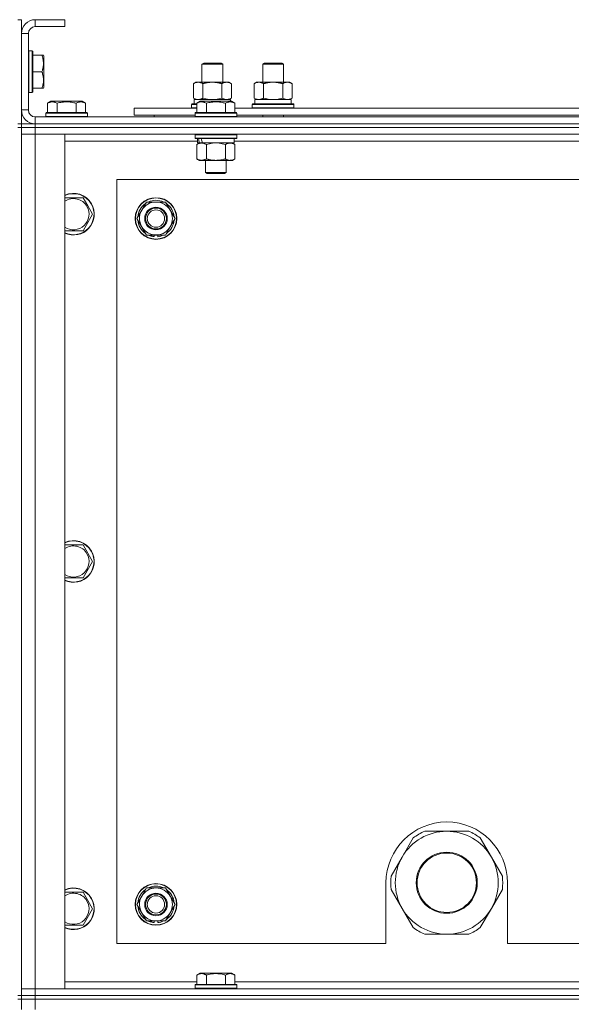
# Model space of a CAD drawing. Units: millimetres. Extents: x 0 to 30652, y -7 to 21000.
# Drawn here: x 23193 to 23511, y 15798 to 16365 of the extents above; entities that cross this region are included whole.
import ezdxf

# ---------------------------------------------------------------- set-up
doc = ezdxf.new("R2010")
doc.units = ezdxf.units.MM
doc.linetypes.add('K5LT_THIN', pattern=[0])
doc.layers.add('R', color=1, linetype='Continuous', true_color=0xff0000)
doc.layers.add('WELDING', color=7, linetype='Continuous', true_color=0xffffff)

msp = doc.modelspace()

# ---------------------------------------------------------------- linework, layer by layer
at = {"layer": 'R', "color": 7, "linetype": 'K5LT_THIN', "lineweight": 18}
for p, q in [((23193.97, 16365.29), (23191.97, 16365.29)), ((23193.97, 16357.29), (23193.97, 16365.29)), ((23201.97, 16365.29), (23201.97, 16361.29)), ((23218.97, 16365.29), (23201.97, 16365.29)), ((23218.97, 16365.29), (23218.97, 16361.29)), ((23218.97, 16361.29), (23201.97, 16361.29)), ((23193.97, 16357.29), (23193.97, 16313.29)), ((23197.97, 16357.29), (23193.97, 16357.29)), ((23197.97, 16357.29), (23197.97, 16313.29)), ((23198.27, 16347.29), (23197.97, 16347.11)), ((23200.17, 16347.29), (23198.27, 16347.29)), ((23198.27, 16329.29), (23198.27, 16347.29)), ((23200.17, 16347.29), (23200.47, 16347.11)), ((23200.17, 16329.29), (23200.17, 16347.29)), ((23200.47, 16329.37), (23200.47, 16347.11)), ((23205.82, 16344.79), (23200.47, 16344.79)), ((23205.82, 16344.79), (23206.66, 16344.79)), ((23206.66, 16344.79), (23206.97, 16344.26)), ((23206.97, 16330.8), (23206.97, 16344.26)), ((23205.82, 16335.29), (23200.47, 16335.29)), ((23297.97, 16339.71), (23298.97, 16340.29)), ((23297.97, 16329.29), (23297.97, 16339.71)), ((23297.97, 16339.71), (23309.97, 16339.71)), ((23298.97, 16340.29), (23308.97, 16340.29)), ((23309.97, 16339.71), (23308.97, 16340.29)), ((23309.97, 16329.29), (23309.97, 16339.71)), ((23332.97, 16339.71), (23333.97, 16340.29)), ((23332.97, 16339.71), (23344.97, 16339.71)), ((23332.97, 16329.29), (23332.97, 16339.71)), ((23333.97, 16340.29), (23343.97, 16340.29)), ((23344.97, 16339.71), (23343.97, 16340.29)), ((23344.97, 16329.29), (23344.97, 16339.71)), ((23206.97, 16326.32), (23206.97, 16330.8)), ((23198.27, 16323.29), (23198.27, 16329.29)), ((23200.17, 16323.29), (23200.17, 16329.29)), ((23200.47, 16323.46), (23200.47, 16329.37)), ((23205.82, 16325.79), (23200.47, 16325.79)), ((23206.66, 16325.79), (23205.82, 16325.79)), ((23206.66, 16325.79), (23206.97, 16326.32)), ((23293, 16328.44), (23294.47, 16329.29)), ((23293, 16320.14), (23293, 16328.44)), ((23294.47, 16329.29), (23303.97, 16329.29)), ((23298.48, 16320.14), (23298.48, 16328.44)), ((23303.97, 16329.29), (23313.47, 16329.29)), ((23309.45, 16320.14), (23309.45, 16328.44)), ((23314.94, 16328.44), (23313.47, 16329.29)), ((23314.94, 16320.14), (23314.94, 16328.44)), ((23328, 16328.44), (23329.47, 16329.29)), ((23328, 16320.14), (23328, 16328.44)), ((23329.47, 16329.29), (23338.97, 16329.29)), ((23333.48, 16320.14), (23333.48, 16328.44)), ((23338.97, 16329.29), (23348.47, 16329.29)), ((23344.45, 16320.14), (23344.45, 16328.44)), ((23349.94, 16328.44), (23348.47, 16329.29)), ((23349.94, 16320.14), (23349.94, 16328.44)), ((23198.27, 16323.29), (23197.97, 16323.46)), ((23200.17, 16323.29), (23198.27, 16323.29)), ((23200.17, 16323.29), (23200.47, 16323.46)), ((23209, 16317.13), (23211, 16318.29)), ((23228.94, 16318.29), (23211, 16318.29)), ((23230.94, 16317.13), (23228.94, 16318.29)), ((23293, 16320.14), (23294.47, 16319.29)), ((23293.47, 16319.29), (23314.21, 16319.29)), ((23293.47, 16316.79), (23293.47, 16319.29)), ((23295, 16317.13), (23297, 16318.29)), ((23295, 16317.13), (23297, 16318.29)), ((23314.94, 16318.29), (23297, 16318.29)), ((23314.94, 16320.14), (23313.47, 16319.29)), ((23314.42, 16319.29), (23314.21, 16319.29)), ((23314.21, 16319.29), (23314.31, 16318.29)), ((23314.42, 16319.29), (23314.36, 16318.29)), ((23316.94, 16317.13), (23314.94, 16318.29)), ((23316.94, 16317.13), (23314.94, 16318.29)), ((23328, 16320.14), (23329.47, 16319.29)), ((23328.47, 16319.29), (23349.21, 16319.29)), ((23328.47, 16316.79), (23328.47, 16319.29)), ((23349.94, 16320.14), (23348.47, 16319.29)), ((23349.42, 16319.29), (23349.21, 16319.29)), ((23349.42, 16319.29), (23349.34, 16317.91)), ((23193.97, 16313.29), (23197.97, 16313.29)), ((23193.97, 16305.29), (23193.97, 16313.29)), ((23209, 16317.13), (23209, 16311.79)), ((23214.48, 16317.13), (23214.48, 16311.79)), ((23225.45, 16317.13), (23225.45, 16311.79)), ((23230.94, 16317.13), (23230.94, 16311.79)), ((23258.97, 16310.29), (23258.97, 16314.29)), ((23258.97, 16314.29), (23295, 16314.29)), ((23291.97, 16316.49), (23292.14, 16316.79)), ((23291.97, 16314.59), (23291.97, 16316.49)), ((23291.97, 16316.49), (23295, 16316.49)), ((23291.97, 16314.59), (23292.14, 16314.29)), ((23291.97, 16314.59), (23295, 16314.59)), ((23292.14, 16316.79), (23295, 16316.79)), ((23295, 16317.13), (23295, 16311.79)), ((23300.48, 16317.13), (23300.48, 16311.79)), ((23311.45, 16317.13), (23311.45, 16311.79)), ((23316.94, 16317.13), (23316.94, 16311.79)), ((23316.94, 16314.29), (23518.2, 16314.29)), ((23326.97, 16316.49), (23327.14, 16316.79)), ((23326.97, 16314.59), (23326.97, 16316.49)), ((23326.97, 16316.49), (23350.97, 16316.49)), ((23326.97, 16314.59), (23327.14, 16314.29)), ((23326.97, 16314.59), (23350.97, 16314.59)), ((23327.14, 16316.79), (23350.8, 16316.79)), ((23350.97, 16316.49), (23350.8, 16316.79)), ((23350.97, 16314.59), (23350.8, 16314.29)), ((23350.97, 16314.59), (23350.97, 16316.49)), ((23201.97, 16309.29), (24525.97, 16309.29)), ((23201.97, 16309.29), (23201.97, 16305.29)), ((23207.97, 16311.49), (23208.14, 16311.79)), ((23207.97, 16311.49), (23207.97, 16309.59)), ((23231.97, 16311.49), (23207.97, 16311.49)), ((23231.97, 16309.59), (23207.97, 16309.59)), ((23207.97, 16309.59), (23208.14, 16309.29)), ((23231.8, 16311.79), (23208.14, 16311.79)), ((23231.97, 16311.49), (23231.8, 16311.79)), ((23231.97, 16309.59), (23231.8, 16309.29)), ((23231.97, 16311.49), (23231.97, 16309.59)), ((23258.97, 16310.29), (23293.97, 16310.29)), ((23270.47, 16310.29), (23270.47, 16309.29)), ((23270.47, 16310.29), (23270.47, 16309.29)), ((23293.97, 16311.49), (23294.14, 16311.79)), ((23293.97, 16311.49), (23294.14, 16311.79)), ((23293.97, 16311.49), (23293.97, 16309.59)), ((23317.97, 16311.49), (23293.97, 16311.49)), ((23317.97, 16309.59), (23293.97, 16309.59)), ((23293.97, 16309.59), (23294.14, 16309.29)), ((23317.8, 16311.79), (23294.14, 16311.79)), ((23317.97, 16311.49), (23317.8, 16311.79)), ((23317.97, 16311.49), (23317.8, 16311.79)), ((23317.97, 16309.59), (23317.8, 16309.29)), ((23317.97, 16311.49), (23317.97, 16309.59)), ((23317.97, 16310.29), (23517.17, 16310.29)), ((23332.97, 16309.29), (23332.97, 16310.29)), ((23344.97, 16309.29), (23344.97, 16310.29)), ((23193.97, 16305.29), (23191.97, 16305.29)), ((23193.97, 16303.29), (23191.97, 16303.29)), ((23193.97, 16305.29), (23193.97, 16303.29)), ((23193.97, 16305.29), (23201.97, 16305.29)), ((23193.97, 16303.29), (23201.97, 16303.29)), ((23193.97, 16303.29), (23193.97, 16299.29)), ((23201.97, 16303.29), (23193.97, 16303.29)), ((23193.97, 15803.29), (23193.97, 16303.29)), ((24525.97, 16305.29), (23201.97, 16305.29)), ((23201.97, 16305.29), (23201.97, 16303.29)), ((23201.97, 16305.29), (24525.97, 16305.29)), ((24525.97, 16303.29), (23201.97, 16303.29)), ((23201.97, 16303.29), (23201.97, 16299.29)), ((24525.97, 16303.29), (23201.97, 16303.29)), ((23193.97, 15807.29), (23193.97, 16299.29)), ((23193.97, 16299.29), (23201.97, 16299.29)), ((23201.97, 16299.29), (23193.97, 16299.29)), ((23201.97, 16299.29), (23201.97, 15807.29)), ((23201.97, 16299.29), (23218.97, 16299.29)), ((24525.97, 16299.29), (23201.97, 16299.29)), ((23218.97, 16299.29), (23218.97, 15807.29)), ((23293.97, 16298.99), (23294.14, 16299.29)), ((23293.97, 16298.99), (23293.97, 16297.09)), ((23317.97, 16298.99), (23293.97, 16298.99)), ((23317.97, 16297.09), (23293.97, 16297.09)), ((23293.97, 16297.09), (23294.14, 16296.79)), ((23317.8, 16296.79), (23294.14, 16296.79)), ((23295.47, 16296.79), (23295.47, 16294.29)), ((23316.47, 16296.79), (23316.47, 16294.29)), ((23317.97, 16298.99), (23317.8, 16299.29)), ((23317.97, 16297.09), (23317.8, 16296.79)), ((23317.97, 16298.99), (23317.97, 16297.09)), ((23295.47, 16295.29), (23218.97, 16295.29)), ((23295, 16293.44), (23296.47, 16294.29)), ((23295, 16293.44), (23295, 16285.14)), ((23296.41, 16294.29), (23295.47, 16294.29)), ((23296.41, 16294.29), (23297.28, 16294.29)), ((23297.28, 16294.29), (23297.74, 16294.29)), ((23297.74, 16294.29), (23298.24, 16294.29)), ((23316.47, 16294.29), (23298.24, 16294.29)), ((23300.48, 16293.44), (23300.48, 16285.14)), ((23311.45, 16293.44), (23311.45, 16285.14)), ((23316.94, 16293.44), (23315.47, 16294.29)), ((23518.67, 16295.29), (23316.47, 16295.29)), ((23316.94, 16293.44), (23316.94, 16285.14)), ((23295, 16285.14), (23296.47, 16284.29)), ((23314.2, 16284.29), (23296.47, 16284.29)), ((23299.97, 16284.29), (23299.97, 16277.36)), ((23311.97, 16284.29), (23311.97, 16277.36)), ((23315.47, 16284.29), (23314.2, 16284.29)), ((23316.94, 16285.14), (23315.47, 16284.29)), ((23248.97, 16273.29), (23248.97, 15833.29)), ((24478.97, 16273.29), (23248.97, 16273.29)), ((23311.97, 16277.36), (23299.97, 16277.36)), ((23299.97, 16277.36), (23300.97, 16276.79)), ((23310.97, 16276.79), (23300.97, 16276.79)), ((23311.97, 16277.36), (23310.97, 16276.79)), ((23218.97, 16262.79), (23229.45, 16262.79)), ((23229.45, 16262.79), (23232.2, 16258.04)), ((23232.2, 16258.04), (23234.94, 16253.29)), ((23263.24, 16255.54), (23265.98, 16260.29)), ((23265.98, 16260.29), (23276.95, 16260.29)), ((23276.95, 16260.29), (23282.44, 16250.79)), ((23234.94, 16253.29), (23229.45, 16243.79)), ((23260.5, 16250.79), (23263.24, 16255.54)), ((23265.98, 16241.29), (23260.5, 16250.79)), ((23282.44, 16250.79), (23279.7, 16246.04)), ((23279.7, 16246.04), (23276.95, 16241.29)), ((23229.45, 16243.79), (23218.97, 16243.79)), ((23276.95, 16241.29), (23265.98, 16241.29)), ((23269.17, 16241.29), (23269.17, 16240.54)), ((23270.34, 16241.29), (23270.34, 16240.35)), ((23272.48, 16240.34), (23272.48, 16241.29)), ((23218.97, 16062.79), (23229.45, 16062.79)), ((23229.45, 16062.79), (23232.2, 16058.04)), ((23232.2, 16058.04), (23234.94, 16053.29)), ((23234.94, 16053.29), (23229.45, 16043.79)), ((23229.45, 16043.79), (23218.97, 16043.79)), ((23419.63, 15894.1), (23413.29, 15883.11)), ((23438.97, 15897.94), (23426.28, 15897.94)), ((23451.66, 15897.94), (23438.97, 15897.94)), ((23464.65, 15883.11), (23458.3, 15894.1)), ((23413.29, 15883.11), (23406.95, 15872.13)), ((23470.99, 15872.13), (23464.65, 15883.11)), ((23263.24, 15860.54), (23265.98, 15865.29)), ((23265.98, 15865.29), (23276.95, 15865.29)), ((23276.95, 15865.29), (23282.44, 15855.79)), ((23403.97, 15868.29), (23403.97, 15833.29)), ((23473.97, 15833.29), (23473.97, 15868.29)), ((23218.97, 15862.79), (23229.45, 15862.79)), ((23229.45, 15862.79), (23232.2, 15858.04)), ((23260.5, 15855.79), (23263.24, 15860.54)), ((23406.95, 15864.45), (23413.29, 15853.46)), ((23464.65, 15853.46), (23470.99, 15864.45)), ((23232.2, 15858.04), (23234.94, 15853.29)), ((23265.98, 15846.29), (23260.5, 15855.79)), ((23282.44, 15855.79), (23279.7, 15851.04)), ((23413.29, 15853.46), (23419.63, 15842.48)), ((23458.3, 15842.48), (23464.65, 15853.46)), ((23234.94, 15853.29), (23229.45, 15843.79)), ((23279.7, 15851.04), (23276.95, 15846.29)), ((23229.45, 15843.79), (23218.97, 15843.79)), ((23276.95, 15846.29), (23265.98, 15846.29)), ((23269.17, 15846.29), (23269.17, 15845.54)), ((23270.34, 15846.29), (23270.34, 15845.35)), ((23272.48, 15845.34), (23272.48, 15846.29)), ((23426.28, 15838.64), (23438.97, 15838.64)), ((23438.97, 15838.64), (23451.66, 15838.64)), ((23248.97, 15833.29), (23403.97, 15833.29)), ((23473.97, 15833.29), (24268.97, 15833.29)), ((23295, 15815.13), (23297, 15816.29)), ((23295, 15815.13), (23295, 15809.79)), ((23298.2, 15816.29), (23297, 15816.29)), ((23314.94, 15816.29), (23298.2, 15816.29)), ((23300.48, 15815.13), (23300.48, 15809.79)), ((23311.45, 15815.13), (23311.45, 15809.79)), ((23316.94, 15815.13), (23314.94, 15816.29)), ((23316.94, 15815.13), (23316.94, 15809.79)), ((23218.97, 15811.29), (23295, 15811.29)), ((23293.97, 15809.49), (23294.14, 15809.79)), ((23293.97, 15809.49), (23293.97, 15807.59)), ((23295.58, 15809.49), (23293.97, 15809.49)), ((23295.73, 15809.79), (23294.14, 15809.79)), ((23317.97, 15809.49), (23295.58, 15809.49)), ((23317.8, 15809.79), (23295.73, 15809.79)), ((23316.94, 15811.29), (23518.2, 15811.29)), ((23317.97, 15809.49), (23317.8, 15809.79)), ((23317.97, 15809.49), (23317.97, 15807.59)), ((23193.97, 15803.29), (23191.97, 15803.29)), ((23201.97, 15807.29), (23193.97, 15807.29)), ((23193.97, 15807.29), (23201.97, 15807.29)), ((23193.97, 15803.29), (23193.97, 15807.29)), ((23201.97, 15803.29), (23193.97, 15803.29)), ((23193.97, 15803.29), (23193.97, 15801.29)), ((23193.97, 15803.29), (23201.97, 15803.29)), ((23218.97, 15807.29), (23201.97, 15807.29)), ((23201.97, 15807.29), (24525.97, 15807.29)), ((23201.97, 15803.29), (23201.97, 15807.29)), ((23201.97, 15803.29), (24525.97, 15803.29)), ((24525.97, 15803.29), (23201.97, 15803.29)), ((23201.97, 15803.29), (23201.97, 15801.29)), ((23293.97, 15807.59), (23294.14, 15807.29)), ((23295.58, 15807.59), (23293.97, 15807.59)), ((23317.97, 15807.59), (23295.58, 15807.59)), ((23317.97, 15807.59), (23317.8, 15807.29)), ((23191.97, 15801.29), (23193.97, 15801.29)), ((23201.97, 15801.29), (23193.97, 15801.29)), ((23193.97, 15795.29), (23193.97, 15801.29)), ((23193.97, 15801.29), (23201.97, 15801.29)), ((24525.97, 15801.29), (23201.97, 15801.29)), ((23201.97, 15801.29), (24525.97, 15801.29)), ((23201.97, 15795.29), (23201.97, 15801.29))]:
    msp.add_line(p, q, dxfattribs=at)
for centre, radius in [((23271.47, 16250.79), 12), ((23271.47, 16250.79), 11.83), ((23271.47, 16250.79), 6.5), ((23271.47, 16250.79), 6), ((23271.47, 16250.79), 5), ((23438.97, 15868.29), 17.6), ((23438.97, 15868.29), 17.1), ((23271.47, 15855.79), 12), ((23271.47, 15855.79), 11.83), ((23271.47, 15855.79), 6.5), ((23271.47, 15855.79), 6), ((23271.47, 15855.79), 5)]:
    msp.add_circle(centre, radius, dxfattribs=at)
for centre, radius, start, end in [((23201.97, 16357.29), 8, 90, 180), ((23201.97, 16357.29), 4, 90, 180), ((23201.97, 16313.29), 8, 180, 270), ((23201.97, 16313.29), 4, 180, 270), ((23223.97, 16253.29), 12, 30, 114.6243), ((23223.97, 16253.29), 11.83, 30, 115.0095), ((23223.97, 16253.29), 8.97, 30, 123.8664), ((23223.97, 16253.29), 12, 245.3757, 30), ((23223.97, 16253.29), 11.83, 244.9905, 30), ((23223.97, 16253.29), 8.97, 236.1336, 30), ((23271.47, 16250.79), 10.5, 124.7912, 175.2088), ((23271.47, 16250.79), 9.5, 330, 150), ((23271.47, 16250.79), 10.5, 64.7912, 115.2088), ((23271.47, 16250.79), 10.5, 4.7912, 55.2088), ((23271.47, 16250.79), 9.5, 150, 330), ((23271.47, 16250.79), 10.5, 184.7912, 235.2088), ((23271.47, 16250.79), 10.5, 304.7912, 355.2088), ((23271.47, 16250.79), 10.5, 244.7912, 257.3589), ((23271.47, 16250.79), 10.5, 257.3589, 263.8105), ((23271.47, 16250.79), 10.5, 275.5324, 295.2088), ((23223.97, 16053.29), 12, 30, 114.6243), ((23223.97, 16053.29), 11.83, 30, 115.0095), ((23223.97, 16053.29), 8.97, 30, 123.8664), ((23223.97, 16053.29), 12, 245.3757, 30), ((23223.97, 16053.29), 11.83, 244.9905, 30), ((23223.97, 16053.29), 8.97, 236.1336, 30), ((23438.97, 15868.29), 35, 0, 180), ((23438.97, 15868.29), 29.65, 90, 150), ((23438.97, 15868.29), 32.25, 113.1644, 126.8356), ((23438.97, 15868.29), 29.65, 30, 90), ((23438.97, 15868.29), 32.25, 53.1644, 66.8356), ((23438.97, 15868.29), 29.65, 150, 210), ((23438.97, 15868.29), 29.65, 330, 30), ((23438.97, 15868.29), 32.25, 173.1644, 186.8356), ((23438.97, 15868.29), 32.25, 353.1644, 6.8356), ((23223.97, 15853.29), 12, 30, 114.6243), ((23223.97, 15853.29), 11.83, 30, 115.0095), ((23271.47, 15855.79), 9.5, 330, 150), ((23271.47, 15855.79), 10.5, 64.7912, 115.2088), ((23223.97, 15853.29), 8.97, 30, 123.8664), ((23223.97, 15853.29), 12, 245.3757, 30), ((23223.97, 15853.29), 11.83, 244.9905, 30), ((23271.47, 15855.79), 10.5, 124.7912, 175.2088), ((23271.47, 15855.79), 9.5, 150, 330), ((23271.47, 15855.79), 10.5, 4.7912, 55.2088), ((23223.97, 15853.29), 8.97, 236.1336, 30), ((23271.47, 15855.79), 10.5, 184.7912, 235.2088), ((23271.47, 15855.79), 10.5, 304.7912, 355.2088), ((23438.97, 15868.29), 29.65, 210, 240), ((23438.97, 15868.29), 29.65, 270, 330), ((23271.47, 15855.79), 10.5, 244.7912, 257.3589), ((23271.47, 15855.79), 10.5, 257.3589, 263.8105), ((23271.47, 15855.79), 10.5, 275.5324, 295.2088), ((23438.97, 15868.29), 32.25, 233.1644, 246.8356), ((23438.97, 15868.29), 29.65, 240, 270), ((23438.97, 15868.29), 32.25, 293.1644, 306.8356)]:
    msp.add_arc(centre, radius, start, end, dxfattribs=at)
for centre, major_axis, ratio, start_param, end_param in [((23338.97, 16314.36), (0, 22.52), 0.466308, -1.46277, -1.350168), ((23305.97, 16292.12), (6.17, -22.4), 0.379473, 4.399328, 4.511721), ((23305.97, 16299.22), (6.17, -22.4), 0.379473, 4.716306, 4.828907)]:
    msp.add_ellipse(centre, major_axis=major_axis, ratio=ratio, start_param=start_param, end_param=end_param, dxfattribs=at)
at = {"layer": 'WELDING', "color": 7, "linetype": 'K5LT_THIN', "lineweight": 18}
for p, q in [((23298.48, 16320.14), (23300.28, 16319.69)), ((23300.28, 16319.69), (23302.12, 16319.39)), ((23302.12, 16319.39), (23303.97, 16319.29)), ((23303.97, 16319.29), (23305.82, 16319.39)), ((23305.82, 16319.39), (23307.65, 16319.69)), ((23307.65, 16319.69), (23309.45, 16320.14)), ((23333.48, 16320.14), (23335.28, 16319.69)), ((23335.28, 16319.69), (23337.12, 16319.39)), ((23337.12, 16319.39), (23338.97, 16319.29)), ((23338.97, 16319.29), (23340.82, 16319.39)), ((23340.82, 16319.39), (23342.65, 16319.69)), ((23342.65, 16319.69), (23344.45, 16320.14)), ((23302.28, 16293.89), (23300.48, 16293.44)), ((23304.12, 16294.18), (23302.28, 16293.89)), ((23305.97, 16294.29), (23304.12, 16294.18)), ((23307.82, 16294.18), (23305.97, 16294.29)), ((23309.65, 16293.89), (23307.82, 16294.18)), ((23311.45, 16293.44), (23309.65, 16293.89))]:
    msp.add_line(p, q, dxfattribs=at)
for points, knots in [([(23205.82, 16335.29), (23205.96, 16335.72), (23206.13, 16336.29), (23206.3, 16336.98), (23206.39, 16337.4), (23206.48, 16337.86), (23206.55, 16338.33), (23206.61, 16338.82), (23206.65, 16339.38), (23206.67, 16340), (23206.66, 16340.53), (23206.63, 16340.99), (23206.58, 16341.52), (23206.47, 16342.28), (23206.24, 16343.4), (23205.99, 16344.26), (23205.82, 16344.79)], [0, 0, 0, 0, 2.392038, 3.094773, 3.749673, 4.638938, 5.533553, 6.273967, 7.269403, 8.499731, 9.554906, 10.026159, 10.962726, 12.336972, 14.092661, 17, 17, 17, 17]), ([(23206.66, 16330.54), (23206.66, 16330.78), (23206.65, 16331.27), (23206.58, 16332.03), (23206.48, 16332.74), (23206.3, 16333.61), (23206.09, 16334.43), (23205.89, 16335.06), (23205.82, 16335.29)], [0, 0, 0, 0, 1.379932, 2.710726, 4.302521, 5.360839, 7.646647, 9, 9, 9, 9]), ([(23205.82, 16325.79), (23205.92, 16326.1), (23206.1, 16326.69), (23206.29, 16327.44), (23206.44, 16328.14), (23206.55, 16328.8), (23206.63, 16329.54), (23206.66, 16330.11), (23206.66, 16330.43), (23206.66, 16330.54)], [0, 0, 0, 0, 2.020267, 3.832435, 4.748491, 6.434444, 8.016551, 9.332655, 10, 10, 10, 10]), ([(23298.48, 16328.44), (23298.16, 16328.63), (23297.69, 16328.86), (23297.12, 16329.07), (23296.77, 16329.16), (23296.47, 16329.23), (23296.13, 16329.27), (23295.77, 16329.29), (23295.42, 16329.28), (23295.11, 16329.24), (23294.77, 16329.18), (23294.33, 16329.06), (23293.72, 16328.83), (23293.25, 16328.59), (23293, 16328.44)], [0, 0, 0, 0, 2.72415, 3.912285, 4.716446, 5.530362, 6.353984, 7.500189, 8.40607, 9.211142, 9.998759, 11.128707, 12.847273, 15, 15, 15, 15]), ([(23303.97, 16329.29), (23303.79, 16329.29), (23303.42, 16329.28), (23302.87, 16329.25), (23302.31, 16329.21), (23301.83, 16329.15), (23301.47, 16329.1), (23301.24, 16329.07), (23301.07, 16329.04), (23300.89, 16329.01), (23300.72, 16328.98), (23300.55, 16328.94), (23300.35, 16328.9), (23300.14, 16328.86), (23299.82, 16328.79), (23299.5, 16328.71), (23299.19, 16328.63), (23298.95, 16328.57), (23298.72, 16328.51), (23298.56, 16328.46), (23298.48, 16328.44)], [0, 0, 0, 0, 0.426692, 0.853385, 1.280077, 1.70677, 1.976977, 2.112081, 2.247185, 2.382289, 2.517392, 2.652496, 2.7876, 2.975699, 3.163798, 3.539996, 3.728096, 3.916195, 4.104294, 4.292393, 4.292393, 4.292393, 4.292393]), ([(23309.45, 16328.44), (23309.39, 16328.46), (23309.27, 16328.49), (23309.08, 16328.54), (23308.9, 16328.59), (23308.66, 16328.66), (23308.35, 16328.73), (23308.01, 16328.81), (23307.7, 16328.88), (23307.42, 16328.94), (23307.19, 16328.98), (23307.01, 16329.01), (23306.79, 16329.05), (23306.51, 16329.1), (23306.15, 16329.15), (23305.78, 16329.19), (23305.3, 16329.24), (23304.81, 16329.27), (23304.33, 16329.28), (23304.09, 16329.29), (23303.97, 16329.29)], [0, 0, 0, 0, 0.14736, 0.294719, 0.442079, 0.589439, 0.884158, 1.178877, 1.396237, 1.613598, 1.830958, 1.939638, 2.048318, 2.328827, 2.609337, 2.889846, 3.170356, 3.731374, 4.011884, 4.292393, 4.292393, 4.292393, 4.292393]), ([(23314.94, 16328.44), (23314.62, 16328.63), (23314.14, 16328.86), (23313.57, 16329.07), (23313.23, 16329.16), (23312.93, 16329.23), (23312.58, 16329.27), (23312.23, 16329.29), (23311.87, 16329.28), (23311.56, 16329.24), (23311.23, 16329.18), (23310.78, 16329.06), (23310.17, 16328.83), (23309.71, 16328.59), (23309.45, 16328.44)], [0, 0, 0, 0, 2.72415, 3.912285, 4.716446, 5.530362, 6.353984, 7.500189, 8.40607, 9.211142, 9.998759, 11.128707, 12.847273, 15, 15, 15, 15]), ([(23333.48, 16328.44), (23333.16, 16328.63), (23332.69, 16328.86), (23332.12, 16329.07), (23331.77, 16329.16), (23331.47, 16329.23), (23331.13, 16329.27), (23330.77, 16329.29), (23330.42, 16329.28), (23330.11, 16329.24), (23329.77, 16329.18), (23329.33, 16329.06), (23328.72, 16328.83), (23328.25, 16328.59), (23328, 16328.44)], [0, 0, 0, 0, 2.72415, 3.912285, 4.716446, 5.530362, 6.353984, 7.500189, 8.40607, 9.211142, 9.998759, 11.128707, 12.847273, 15, 15, 15, 15]), ([(23338.97, 16329.29), (23338.79, 16329.29), (23338.42, 16329.28), (23337.87, 16329.25), (23337.31, 16329.21), (23336.83, 16329.15), (23336.47, 16329.1), (23336.24, 16329.07), (23336.07, 16329.04), (23335.89, 16329.01), (23335.72, 16328.98), (23335.55, 16328.94), (23335.35, 16328.9), (23335.14, 16328.86), (23334.82, 16328.79), (23334.5, 16328.71), (23334.19, 16328.63), (23333.95, 16328.57), (23333.72, 16328.51), (23333.56, 16328.46), (23333.48, 16328.44)], [0, 0, 0, 0, 0.426692, 0.853385, 1.280077, 1.70677, 1.976977, 2.112081, 2.247185, 2.382289, 2.517392, 2.652496, 2.7876, 2.975699, 3.163798, 3.539996, 3.728096, 3.916195, 4.104294, 4.292393, 4.292393, 4.292393, 4.292393]), ([(23344.45, 16328.44), (23344.39, 16328.46), (23344.27, 16328.49), (23344.08, 16328.54), (23343.9, 16328.59), (23343.66, 16328.66), (23343.35, 16328.73), (23343.01, 16328.81), (23342.7, 16328.88), (23342.42, 16328.94), (23342.19, 16328.98), (23342.01, 16329.01), (23341.79, 16329.05), (23341.51, 16329.1), (23341.15, 16329.15), (23340.78, 16329.19), (23340.3, 16329.24), (23339.81, 16329.27), (23339.33, 16329.28), (23339.09, 16329.29), (23338.97, 16329.29)], [0, 0, 0, 0, 0.14736, 0.294719, 0.442079, 0.589439, 0.884158, 1.178877, 1.396237, 1.613598, 1.830958, 1.939638, 2.048318, 2.328827, 2.609337, 2.889846, 3.170356, 3.731374, 4.011884, 4.292393, 4.292393, 4.292393, 4.292393]), ([(23349.94, 16328.44), (23349.62, 16328.63), (23349.14, 16328.86), (23348.57, 16329.07), (23348.23, 16329.16), (23347.93, 16329.23), (23347.58, 16329.27), (23347.23, 16329.29), (23346.87, 16329.28), (23346.56, 16329.24), (23346.23, 16329.18), (23345.78, 16329.06), (23345.17, 16328.83), (23344.71, 16328.59), (23344.45, 16328.44)], [0, 0, 0, 0, 2.72415, 3.912285, 4.716446, 5.530362, 6.353984, 7.500189, 8.40607, 9.211142, 9.998759, 11.128707, 12.847273, 15, 15, 15, 15]), ([(23293, 16320.14), (23293.29, 16319.97), (23293.72, 16319.75), (23294.28, 16319.53), (23294.67, 16319.42), (23295.03, 16319.34), (23295.39, 16319.3), (23295.62, 16319.29), (23295.74, 16319.29)], [0, 0, 0, 0, 2.905563, 4.375924, 5.511195, 6.679161, 7.850161, 9, 9, 9, 9]), ([(23295.74, 16319.29), (23295.87, 16319.29), (23296.11, 16319.3), (23296.49, 16319.35), (23296.85, 16319.43), (23297.31, 16319.57), (23297.86, 16319.79), (23298.28, 16320.02), (23298.48, 16320.14)], [0, 0, 0, 0, 1.192024, 2.404251, 3.60809, 4.765234, 6.955738, 9, 9, 9, 9]), ([(23309.45, 16320.14), (23309.74, 16319.97), (23310.18, 16319.75), (23310.74, 16319.53), (23311.12, 16319.42), (23311.48, 16319.34), (23311.84, 16319.3), (23312.08, 16319.29), (23312.2, 16319.29)], [0, 0, 0, 0, 2.905563, 4.375924, 5.511195, 6.679161, 7.850161, 9, 9, 9, 9]), ([(23312.2, 16319.29), (23312.32, 16319.29), (23312.57, 16319.3), (23312.94, 16319.35), (23313.31, 16319.43), (23313.77, 16319.57), (23314.31, 16319.79), (23314.73, 16320.02), (23314.94, 16320.14)], [0, 0, 0, 0, 1.192024, 2.404251, 3.60809, 4.765234, 6.955738, 9, 9, 9, 9]), ([(23328, 16320.14), (23328.29, 16319.97), (23328.72, 16319.75), (23329.28, 16319.53), (23329.67, 16319.42), (23330.03, 16319.34), (23330.39, 16319.3), (23330.62, 16319.29), (23330.74, 16319.29)], [0, 0, 0, 0, 2.905563, 4.375924, 5.511195, 6.679161, 7.850161, 9, 9, 9, 9]), ([(23330.74, 16319.29), (23330.87, 16319.29), (23331.11, 16319.3), (23331.49, 16319.35), (23331.85, 16319.43), (23332.31, 16319.57), (23332.86, 16319.79), (23333.28, 16320.02), (23333.48, 16320.14)], [0, 0, 0, 0, 1.192024, 2.404251, 3.60809, 4.765234, 6.955738, 9, 9, 9, 9]), ([(23344.45, 16320.14), (23344.74, 16319.97), (23345.18, 16319.75), (23345.74, 16319.53), (23346.12, 16319.42), (23346.48, 16319.34), (23346.84, 16319.3), (23347.08, 16319.29), (23347.2, 16319.29)], [0, 0, 0, 0, 2.905563, 4.375924, 5.511195, 6.679161, 7.850161, 9, 9, 9, 9]), ([(23347.2, 16319.29), (23347.32, 16319.29), (23347.57, 16319.3), (23347.94, 16319.35), (23348.31, 16319.43), (23348.77, 16319.57), (23349.31, 16319.79), (23349.73, 16320.02), (23349.94, 16320.14)], [0, 0, 0, 0, 1.192024, 2.404251, 3.60809, 4.765234, 6.955738, 9, 9, 9, 9]), ([(23214.48, 16317.13), (23214.16, 16317.32), (23213.76, 16317.52), (23213.26, 16317.71), (23213, 16317.8), (23212.73, 16317.87), (23212.44, 16317.93), (23212.12, 16317.97), (23211.76, 16317.99), (23211.41, 16317.97), (23211.09, 16317.94), (23210.74, 16317.87), (23210.3, 16317.75), (23209.71, 16317.52), (23209.26, 16317.28), (23209, 16317.13)], [0, 0, 0, 0, 2.912728, 3.529104, 4.366059, 5.20805, 5.90491, 6.841792, 7.999747, 8.992853, 9.878966, 10.753647, 12.031595, 13.665019, 16, 16, 16, 16]), ([(23225.45, 16317.13), (23225.22, 16317.2), (23224.6, 16317.37), (23223.47, 16317.64), (23222.35, 16317.83), (23221.39, 16317.93), (23220.76, 16317.97), (23220.26, 16317.98), (23219.89, 16317.98), (23219.56, 16317.98), (23219.16, 16317.97), (23218.7, 16317.94), (23218.25, 16317.9), (23217.6, 16317.82), (23216.58, 16317.66), (23215.48, 16317.41), (23214.72, 16317.2), (23214.48, 16317.13)], [0, 0, 0, 0, 2.896048, 7.635036, 13.675312, 16.352744, 19.030177, 21.193346, 22.27493, 23.356515, 25.164905, 26.973294, 28.781684, 30.590074, 34.691771, 40.985529, 43.953237, 43.953237, 43.953237, 43.953237]), ([(23230.94, 16317.13), (23230.61, 16317.32), (23230.22, 16317.52), (23229.72, 16317.71), (23229.46, 16317.8), (23229.18, 16317.87), (23228.9, 16317.93), (23228.57, 16317.97), (23228.22, 16317.99), (23227.86, 16317.97), (23227.54, 16317.94), (23227.19, 16317.87), (23226.76, 16317.75), (23226.16, 16317.52), (23225.71, 16317.28), (23225.45, 16317.13)], [0, 0, 0, 0, 2.912728, 3.529104, 4.366059, 5.20805, 5.90491, 6.841792, 7.999747, 8.992853, 9.878966, 10.753647, 12.031595, 13.665019, 16, 16, 16, 16]), ([(23300.48, 16317.13), (23300.16, 16317.32), (23299.72, 16317.54), (23299.22, 16317.72), (23298.96, 16317.81), (23298.67, 16317.88), (23298.28, 16317.96), (23297.89, 16317.99), (23297.49, 16317.98), (23297.09, 16317.94), (23296.64, 16317.85), (23295.94, 16317.63), (23295.39, 16317.36), (23295, 16317.13)], [0, 0, 0, 0, 2.548637, 3.393886, 3.820302, 4.557043, 5.628317, 6.750839, 7.483164, 8.644096, 9.785804, 10.891414, 14, 14, 14, 14]), ([(23311.45, 16317.13), (23311.22, 16317.2), (23310.6, 16317.37), (23309.47, 16317.64), (23308.35, 16317.83), (23307.39, 16317.93), (23306.76, 16317.97), (23306.26, 16317.98), (23305.89, 16317.98), (23305.56, 16317.98), (23305.16, 16317.97), (23304.7, 16317.94), (23304.25, 16317.9), (23303.6, 16317.82), (23302.58, 16317.66), (23301.48, 16317.41), (23300.72, 16317.2), (23300.48, 16317.13)], [0, 0, 0, 0, 2.896048, 7.635036, 13.675312, 16.352744, 19.030177, 21.193346, 22.27493, 23.356515, 25.164905, 26.973294, 28.781684, 30.590074, 34.691771, 40.985529, 43.953237, 43.953237, 43.953237, 43.953237]), ([(23316.94, 16317.13), (23316.61, 16317.32), (23316.22, 16317.52), (23315.72, 16317.71), (23315.46, 16317.8), (23315.18, 16317.87), (23314.9, 16317.93), (23314.57, 16317.97), (23314.22, 16317.99), (23313.86, 16317.97), (23313.54, 16317.94), (23313.19, 16317.87), (23312.76, 16317.75), (23312.16, 16317.52), (23311.71, 16317.28), (23311.45, 16317.13)], [0, 0, 0, 0, 2.912728, 3.529104, 4.366059, 5.20805, 5.90491, 6.841792, 7.999747, 8.992853, 9.878966, 10.753647, 12.031595, 13.665019, 16, 16, 16, 16]), ([(23297.74, 16294.29), (23297.62, 16294.29), (23297.37, 16294.28), (23297, 16294.23), (23296.63, 16294.14), (23296.17, 16294), (23295.63, 16293.78), (23295.2, 16293.56), (23295, 16293.44)], [0, 0, 0, 0, 1.192024, 2.404251, 3.60809, 4.765234, 6.955738, 9, 9, 9, 9]), ([(23300.48, 16293.44), (23300.2, 16293.6), (23299.76, 16293.83), (23299.2, 16294.04), (23298.81, 16294.15), (23298.46, 16294.23), (23298.1, 16294.28), (23297.86, 16294.29), (23297.74, 16294.29)], [0, 0, 0, 0, 2.905563, 4.375924, 5.511195, 6.679161, 7.850161, 9, 9, 9, 9]), ([(23314.2, 16294.29), (23314.02, 16294.29), (23313.66, 16294.26), (23313.22, 16294.18), (23312.72, 16294.04), (23312.16, 16293.82), (23311.69, 16293.58), (23311.45, 16293.44)], [0, 0, 0, 0, 1.523216, 3.057663, 3.814901, 5.878539, 8, 8, 8, 8]), ([(23316.94, 16293.44), (23316.69, 16293.58), (23316.26, 16293.81), (23315.65, 16294.05), (23315.12, 16294.19), (23314.64, 16294.27), (23314.33, 16294.29), (23314.2, 16294.29)], [0, 0, 0, 0, 2.217775, 3.830428, 5.353122, 6.821732, 8, 8, 8, 8]), ([(23295, 16285.14), (23295.32, 16284.95), (23295.79, 16284.71), (23296.37, 16284.51), (23296.71, 16284.41), (23297.01, 16284.35), (23297.36, 16284.3), (23297.71, 16284.28), (23298.07, 16284.3), (23298.37, 16284.33), (23298.71, 16284.4), (23299.16, 16284.52), (23299.76, 16284.75), (23300.23, 16284.99), (23300.48, 16285.14)], [0, 0, 0, 0, 2.72415, 3.912285, 4.716446, 5.530362, 6.353984, 7.500189, 8.40607, 9.211142, 9.998759, 11.128707, 12.847273, 15, 15, 15, 15]), ([(23300.48, 16285.14), (23300.58, 16285.11), (23300.76, 16285.06), (23301.04, 16284.98), (23301.31, 16284.91), (23301.87, 16284.77), (23302.63, 16284.61), (23303.61, 16284.45), (23304.34, 16284.36), (23304.88, 16284.32), (23305.25, 16284.3), (23305.55, 16284.29), (23305.79, 16284.29), (23306.03, 16284.29), (23306.33, 16284.29), (23306.69, 16284.3), (23307.06, 16284.32), (23307.54, 16284.36), (23308.14, 16284.42), (23309.06, 16284.56), (23309.95, 16284.74), (23310.7, 16284.93), (23311.13, 16285.04), (23311.35, 16285.11), (23311.45, 16285.14)], [0, 0, 0, 0, 0.360272, 0.720544, 1.080816, 1.441087, 2.882175, 4.029166, 5.176157, 5.634334, 6.092512, 6.546256, 6.773128, 7, 7.455961, 7.911922, 8.367882, 8.823843, 9.735765, 10.647686, 12.323843, 13.161922, 13.580961, 14, 14, 14, 14]), ([(23311.45, 16285.14), (23311.79, 16284.94), (23312.27, 16284.7), (23312.92, 16284.48), (23313.33, 16284.37), (23313.76, 16284.3), (23314.04, 16284.29), (23314.2, 16284.29)], [0, 0, 0, 0, 3.005828, 4.318193, 5.5895, 6.632109, 8, 8, 8, 8]), ([(23314.2, 16284.29), (23314.38, 16284.29), (23314.69, 16284.31), (23315.18, 16284.4), (23315.71, 16284.55), (23316.31, 16284.79), (23316.73, 16285.02), (23316.94, 16285.14)], [0, 0, 0, 0, 1.597458, 2.676777, 4.235764, 6.182879, 8, 8, 8, 8]), ([(23297.74, 15815.98), (23297.6, 15815.98), (23297.32, 15815.97), (23296.88, 15815.9), (23296.47, 15815.8), (23295.83, 15815.57), (23295.36, 15815.34), (23295, 15815.13)], [0, 0, 0, 0, 1.226606, 2.409535, 3.824463, 4.76519, 8, 8, 8, 8]), ([(23300.48, 15815.13), (23300.3, 15815.24), (23299.96, 15815.42), (23299.4, 15815.67), (23298.88, 15815.84), (23298.38, 15815.94), (23298.02, 15815.98), (23297.8, 15815.98), (23297.74, 15815.98)], [0, 0, 0, 0, 1.81824, 3.449192, 5.5205, 6.92415, 8.399389, 9, 9, 9, 9]), ([(23311.45, 15815.13), (23311.22, 15815.2), (23310.6, 15815.37), (23309.47, 15815.64), (23308.35, 15815.83), (23307.39, 15815.93), (23306.76, 15815.97), (23306.26, 15815.98), (23305.89, 15815.98), (23305.56, 15815.98), (23305.16, 15815.97), (23304.7, 15815.94), (23304.25, 15815.9), (23303.6, 15815.82), (23302.58, 15815.66), (23301.48, 15815.41), (23300.72, 15815.2), (23300.48, 15815.13)], [0, 0, 0, 0, 2.896048, 7.635036, 13.675312, 16.352744, 19.030177, 21.193346, 22.27493, 23.356515, 25.164905, 26.973294, 28.781684, 30.590074, 34.691771, 40.985529, 43.953237, 43.953237, 43.953237, 43.953237]), ([(23316.94, 15815.13), (23316.61, 15815.32), (23316.22, 15815.52), (23315.72, 15815.71), (23315.46, 15815.8), (23315.18, 15815.87), (23314.9, 15815.93), (23314.57, 15815.97), (23314.22, 15815.99), (23313.86, 15815.97), (23313.54, 15815.94), (23313.19, 15815.87), (23312.76, 15815.75), (23312.16, 15815.52), (23311.71, 15815.28), (23311.45, 15815.13)], [0, 0, 0, 0, 2.912728, 3.529104, 4.366059, 5.20805, 5.90491, 6.841792, 7.999747, 8.992853, 9.878966, 10.753647, 12.031595, 13.665019, 16, 16, 16, 16])]:
    msp.add_open_spline(points, degree=3, knots=knots, dxfattribs=at)

doc.saveas('drawing.dxf')
